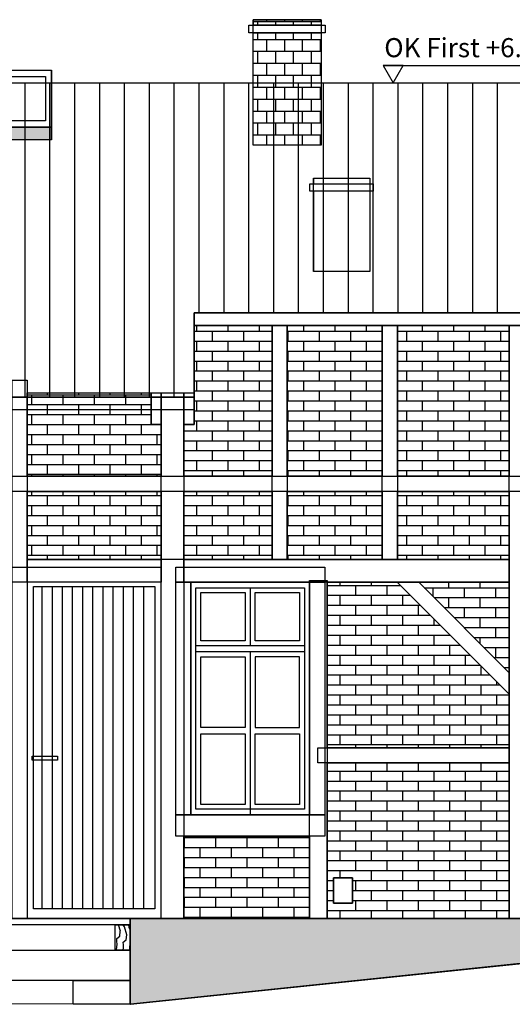
# Model space of a CAD drawing. Extents: x 1136 to 1233, y 140 to 242.
# Drawn here: x 1172 to 1176, y 142 to 150 of the extents above; entities that cross this region are included whole.
import ezdxf

# ---------------------------------------------------------------- set-up
doc = ezdxf.new("R2010")
doc.units = 0
doc.linetypes.add('DASHED', pattern=[23.8125, 15.875, -7.9375])
for name, color, linetype, true_color in [('601_ANSICHTSLINIE', 7, 'Continuous', 0xffffff), ('951_HÖHEN_GELÄNDE', 7, 'Continuous', 0xffffff), ('960_SCHNITTLINIEN', 5, 'DASHED', 0x0000ff), ('BACKSTEIN', 16, 'Continuous', 0x7f0000)]:
    doc.layers.add(name, color=color, linetype=linetype, true_color=true_color)
doc.styles.add('textstyle286', font='txt')

# ---------------------------------------------------------------- blocks, each defined once
blk = doc.blocks.new('GRUPPE-580-1')
at = {"layer": '601_ANSICHTSLINIE', "color": 7, "linetype": 'Continuous', "true_color": 0xffffff}
for p, q in [((150.964, -59.9048), (150.964, -60.3613)), ((150.964, -60.4113), (150.964, -61.6998))]:
    blk.add_line(p, q, dxfattribs=at)
at = {"layer": '601_ANSICHTSLINIE', "color": 7, "linetype": 'Continuous', "true_color": 0xffffff, "flags": 128}
for points in [[(150.494, -59.8598), (151.434, -59.8598), (151.434, -61.6998), (150.494, -61.6998)], [(150.534, -59.9048), (151.394, -59.9048), (151.394, -61.6548), (150.534, -61.6548)], [(150.574, -59.9423), (150.924, -59.9423), (150.924, -60.3238), (150.574, -60.3238)], [(151.004, -59.9423), (151.354, -59.9423), (151.354, -60.3238), (151.004, -60.3238)], [(150.534, -60.3613), (151.394, -60.3613), (151.394, -60.4113), (150.534, -60.4113)], [(150.574, -61.008), (150.574, -60.4488), (150.924, -60.4488), (150.924, -61.008)], [(151.354, -61.008), (151.354, -60.4488), (151.004, -60.4488), (151.004, -61.008)], [(150.574, -61.6173), (150.574, -61.058), (150.924, -61.058), (150.924, -61.6173)], [(151.004, -61.6173), (151.004, -61.058), (151.354, -61.058), (151.354, -61.6173)]]:
    blk.add_lwpolyline(points, close=True, dxfattribs=at)
blk = doc.blocks.new('GRUPPE-608-1')
at = {"layer": '601_ANSICHTSLINIE', "color": 7, "linetype": 'Continuous', "true_color": 0xffffff, "flags": 128}
blk.add_lwpolyline([(151.4367, -56.7081), (151.9367, -56.7081), (151.9367, -56.7681), (151.4367, -56.7681)], close=True, dxfattribs=at)
blk = doc.blocks.new('GRUPPE-609-1')
at = {"layer": '601_ANSICHTSLINIE', "linetype": 'Continuous', "true_color": 0x7f0000}
h = blk.add_hatch(dxfattribs=at)
h.set_pattern_fill('LÄUFER 30_20 SRF-2', color=16, style=0, pattern_type=0)
h.set_pattern_definition([(0, (151.608, -56.914), (1e-15, -20), [])])
h.paths.add_polyline_path([(151.4638, -56.6643), (151.9097, -56.6643), (151.9097, -57.4019), (151.4638, -57.4019)], flags=0)
at = {"layer": '601_ANSICHTSLINIE', "linetype": 'Continuous', "true_color": 0xffffff}
h = blk.add_hatch(dxfattribs=at)
h.set_pattern_fill('LÄUFER 30_20 SRF-3', style=0, pattern_type=0)
h.set_pattern_definition([(270, (151.608, -56.914), (15, 20), [20, -20])])
h.paths.add_polyline_path([(151.4638, -56.6643), (151.9097, -56.6643), (151.9097, -57.4019), (151.4638, -57.4019)], flags=0)
at = {"layer": '601_ANSICHTSLINIE'}
blk.add_line((151.4638, -56.6643), (151.9097, -56.6643), dxfattribs=at)
at = {"layer": '601_ANSICHTSLINIE', "color": 7, "linetype": 'Continuous', "true_color": 0xffffff, "flags": 128}
blk.add_lwpolyline([(151.4638, -56.6643), (151.9097, -56.6643), (151.9097, -57.4019), (151.4638, -57.4019)], close=True, dxfattribs=at)
blk.add_lwpolyline([(151.4638, -56.6643), (151.9097, -56.6643), (151.9097, -57.4019), (151.4638, -57.4019)], close=True, dxfattribs=at)
at = {"layer": '601_ANSICHTSLINIE', "color": 7, "true_color": 0xffffff}
blk.add_blockref('GRUPPE-608-1', (0, 0), dxfattribs=at)

msp = doc.modelspace()

# ---------------------------------------------------------------- hatches: boundary and pattern name
at = {"layer": '601_ANSICHTSLINIE', "linetype": 'Continuous', "true_color": 0x7f0000}
h = msp.add_hatch(dxfattribs=at)
h.set_pattern_fill('LÄUFER 30_20 SRF-10', color=16, scale=0.004724, style=0, pattern_type=0)
h.set_pattern_definition([(180, (1173.64374, 150.18567), (0, -0.094488), [])])
h.paths.add_polyline_path([(1173.4674, 150.1994), (1174.0061, 150.1994), (1174.0061, 150.1557), (1173.4674, 150.1557)], flags=0)
at = {"layer": '601_ANSICHTSLINIE', "linetype": 'Continuous', "true_color": 0xffffff}
h = msp.add_hatch(dxfattribs=at)
h.set_pattern_fill('LÄUFER 30_20 SRF-11', scale=0.004724, style=0, pattern_type=0)
h.set_pattern_definition([(270, (1173.64374, 150.185666), (-0.070866, 0.094488), [0.094488, -0.094488])])
h.paths.add_polyline_path([(1173.4674, 150.1994), (1174.0061, 150.1994), (1174.0061, 150.1557), (1173.4674, 150.1557)], flags=0)
at = {"layer": '601_ANSICHTSLINIE', "linetype": 'Continuous', "true_color": 0x7f0000}
h = msp.add_hatch(dxfattribs=at)
h.set_pattern_fill('LÄUFER 30_20 SRF-10', color=16, scale=0.004724, style=0, pattern_type=0)
h.set_pattern_definition([(180, (1173.64374, 149.94942), (0, -0.094488), [])])
h.paths.add_polyline_path([(1173.4674, 150.0957), (1174.0061, 150.0957), (1174.0061, 149.2062), (1173.4674, 149.2062)], flags=0)
at = {"layer": '601_ANSICHTSLINIE', "linetype": 'Continuous', "true_color": 0xffffff}
h = msp.add_hatch(dxfattribs=at)
h.set_pattern_fill('LÄUFER 30_20 SRF-11', scale=0.004724, style=0, pattern_type=0)
h.set_pattern_definition([(270, (1173.64374, 149.94942), (-0.070866, 0.094488), [0.094488, -0.094488])])
h.paths.add_polyline_path([(1173.4674, 150.0957), (1174.0061, 150.0957), (1174.0061, 149.2062), (1173.4674, 149.2062)], flags=0)
h = msp.add_hatch(dxfattribs=at)
h.set_pattern_fill('DÄMMSTOFF V  SRF-1', scale=0.03937, style=0, pattern_type=0)
h.set_pattern_definition([(90, (1168.7096, 149.14514), (-0.1968504, 0), [])])
h.paths.add_polyline_path([(1172.9996, 147.2139), (1162.1551, 147.2139), (1162.1551, 149.6994), (1177.9946, 149.6994), (1177.9946, 147.8801), (1172.9996, 147.8801)], flags=0)
at = {"layer": '601_ANSICHTSLINIE', "linetype": 'Continuous', "true_color": 0x848484}
msp.add_hatch(color=252, dxfattribs=at).paths.add_polyline_path([(1169.0727, 149.3493), (1171.8727, 149.3493), (1171.8727, 149.2493), (1169.0727, 149.2493)], flags=0)
at = {"layer": '601_ANSICHTSLINIE', "linetype": 'Continuous', "true_color": 0xffffff}
msp.add_hatch(color=7, dxfattribs=at).paths.add_polyline_path([(1178.5346, 142.9064), (1178.5346, 142.8901), (1178.5346, 142.7901), (1176.6921, 142.8498), (1172.4963, 142.4115), (1172.4951, 142.4115), (1172.4951, 143.0901), (1178.2846, 143.0901), (1178.2846, 142.8901), (1178.5346, 142.8901)], flags=0)
h = msp.add_hatch(dxfattribs=at)
h.set_pattern_fill('HIRN-_LANGHOLZ1  SRF-1', scale=0.011811, angle=270, style=0, pattern_type=0)
h.set_pattern_definition([(399.535, (1172.41291, 143.59249), (0.0516508, -0.0286305), [0.030776, -0.2865]), (443.137, (1172.449693, 143.266914), (0.051651, -0.0286305), [0.03952, -0.279246]), (466.195, (1172.454416, 143.30615), (0.0516508, -0.0286305), [0.06688, -0.35212]), (482.0376, (1172.435762, 143.370378), (0.0516508, -0.0286305), [0.025865, -0.583897]), (459.897, (1172.42204, 143.392304), (0.0516508, -0.0286305), [0.04171, -0.337679]), (443.137, (1172.36322, 143.462024), (0.051651, -0.0286305), [0.03952, -0.279247]), (466.195, (1172.419595, 143.47263), (0.0516508, -0.0286305), [0.035216, -0.383784]), (443.137, (1172.409773, 143.50645), (0.0516508, -0.0286305), [0.041125, -0.277641]), (452.25, (1172.41469, 143.54728), (0.0516508, -0.0286305), [0.024177, -0.321202]), (452.25, (1172.41374, 143.571436), (0.0516508, -0.0286305), [0.021068, -0.32431])])
h.paths.add_polyline_path([(1172.3751, 143.0401), (1172.4951, 143.0401), (1172.4951, 142.8401), (1172.3751, 142.8401)], flags=0)
at = {"layer": 'BACKSTEIN', "linetype": 'Continuous', "true_color": 0x7f0000}
h = msp.add_hatch(dxfattribs=at)
h.set_pattern_fill('LÄUFER 30_20 SRF', color=16, scale=0.008268, style=0, pattern_type=0)
h.set_pattern_definition([(0, (1173.268365, 147.18445), (0, -0.07874), [])])
h.paths.add_polyline_path([(1173.6171, 146.5888), (1172.9196, 146.5888), (1172.9196, 146.9979), (1172.9996, 146.9979), (1172.9996, 147.7801), (1173.6171, 147.7801)], flags=0)
at = {"layer": 'BACKSTEIN', "linetype": 'Continuous', "true_color": 0xffffff}
h = msp.add_hatch(dxfattribs=at)
h.set_pattern_fill('LÄUFER 30_20 SRF-1', scale=0.008268, style=0, pattern_type=0)
h.set_pattern_definition([(270, (1173.26837, 147.18445), (0.124016, 0.07874), [0.07874, -0.07874])])
h.paths.add_polyline_path([(1173.6171, 146.5888), (1172.9196, 146.5888), (1172.9196, 146.9979), (1172.9996, 146.9979), (1172.9996, 147.7801), (1173.6171, 147.7801)], flags=0)
at = {"layer": 'BACKSTEIN', "linetype": 'Continuous', "true_color": 0x7f0000}
h = msp.add_hatch(dxfattribs=at)
h.set_pattern_fill('LÄUFER 30_20 SRF', color=16, scale=0.008268, style=0, pattern_type=0)
h.set_pattern_definition([(0, (1174.11363, 147.18445), (0, -0.07874), [])])
h.paths.add_polyline_path([(1173.7371, 147.7801), (1174.4901, 147.7801), (1174.4901, 146.5888), (1173.7371, 146.5888)], flags=0)
at = {"layer": 'BACKSTEIN', "linetype": 'Continuous', "true_color": 0xffffff}
h = msp.add_hatch(dxfattribs=at)
h.set_pattern_fill('LÄUFER 30_20 SRF-1', scale=0.008268, style=0, pattern_type=0)
h.set_pattern_definition([(270, (1174.11363, 147.18445), (0.124016, 0.07874), [0.07874, -0.07874])])
h.paths.add_polyline_path([(1173.7371, 147.7801), (1174.4901, 147.7801), (1174.4901, 146.5888), (1173.7371, 146.5888)], flags=0)
at = {"layer": 'BACKSTEIN', "linetype": 'Continuous', "true_color": 0x7f0000}
h = msp.add_hatch(dxfattribs=at)
h.set_pattern_fill('LÄUFER 30_20 SRF', color=16, scale=0.008268, style=0, pattern_type=0)
h.set_pattern_definition([(0, (1175.05288, 147.18445), (0, -0.07874), [])])
h.paths.add_polyline_path([(1175.4956, 146.5888), (1174.6101, 146.5888), (1174.6101, 147.7801), (1175.4956, 147.7801)], flags=0)
at = {"layer": 'BACKSTEIN', "linetype": 'Continuous', "true_color": 0xffffff}
h = msp.add_hatch(dxfattribs=at)
h.set_pattern_fill('LÄUFER 30_20 SRF-1', scale=0.008268, style=0, pattern_type=0)
h.set_pattern_definition([(270, (1175.05288, 147.18445), (0.124016, 0.07874), [0.07874, -0.07874])])
h.paths.add_polyline_path([(1175.4956, 146.5888), (1174.6101, 146.5888), (1174.6101, 147.7801), (1175.4956, 147.7801)], flags=0)
at = {"layer": 'BACKSTEIN', "linetype": 'Continuous', "true_color": 0x7f0000}
h = msp.add_hatch(dxfattribs=at)
h.set_pattern_fill('LÄUFER 30_20 SRF', color=16, scale=0.008268, style=0, pattern_type=0)
h.set_pattern_definition([(0, (1172.2096, 146.91834), (0, -0.07874), [])])
h.paths.add_polyline_path([(1171.6796, 147.2479), (1172.6596, 147.2479), (1172.6596, 146.9979), (1172.7396, 146.9979), (1172.7396, 146.5888), (1171.6796, 146.5888)], flags=0)
at = {"layer": 'BACKSTEIN', "linetype": 'Continuous', "true_color": 0xffffff}
h = msp.add_hatch(dxfattribs=at)
h.set_pattern_fill('LÄUFER 30_20 SRF-1', scale=0.008268, style=0, pattern_type=0)
h.set_pattern_definition([(270, (1172.2096, 146.91834), (0.124016, 0.07874), [0.07874, -0.07874])])
h.paths.add_polyline_path([(1171.6796, 147.2479), (1172.6596, 147.2479), (1172.6596, 146.9979), (1172.7396, 146.9979), (1172.7396, 146.5888), (1171.6796, 146.5888)], flags=0)
at = {"layer": 'BACKSTEIN', "linetype": 'Continuous', "true_color": 0x7f0000}
h = msp.add_hatch(dxfattribs=at)
h.set_pattern_fill('LÄUFER 30_20 SRF', color=16, scale=0.008268, style=0, pattern_type=0)
h.set_pattern_definition([(0, (1172.2096, 146.199456), (0, -0.07874), [])])
h.paths.add_polyline_path([(1171.6796, 146.4688), (1172.7396, 146.4688), (1172.7396, 145.9301), (1171.6796, 145.9301)], flags=0)
at = {"layer": 'BACKSTEIN', "linetype": 'Continuous', "true_color": 0xffffff}
h = msp.add_hatch(dxfattribs=at)
h.set_pattern_fill('LÄUFER 30_20 SRF-1', scale=0.008268, style=0, pattern_type=0)
h.set_pattern_definition([(270, (1172.2096, 146.19946), (0.124016, 0.07874), [0.07874, -0.07874])])
h.paths.add_polyline_path([(1171.6796, 146.4688), (1172.7396, 146.4688), (1172.7396, 145.9301), (1171.6796, 145.9301)], flags=0)
at = {"layer": 'BACKSTEIN', "linetype": 'Continuous', "true_color": 0x7f0000}
h = msp.add_hatch(dxfattribs=at)
h.set_pattern_fill('LÄUFER 30_20 SRF', color=16, scale=0.008268, style=0, pattern_type=0)
h.set_pattern_definition([(0, (1173.268365, 146.199456), (0, -0.07874), [])])
h.paths.add_polyline_path([(1173.6171, 145.9301), (1172.9196, 145.9301), (1172.9196, 146.4688), (1173.6171, 146.4688)], flags=0)
at = {"layer": 'BACKSTEIN', "linetype": 'Continuous', "true_color": 0xffffff}
h = msp.add_hatch(dxfattribs=at)
h.set_pattern_fill('LÄUFER 30_20 SRF-1', scale=0.008268, style=0, pattern_type=0)
h.set_pattern_definition([(270, (1173.26837, 146.19946), (0.124016, 0.07874), [0.07874, -0.07874])])
h.paths.add_polyline_path([(1173.6171, 145.9301), (1172.9196, 145.9301), (1172.9196, 146.4688), (1173.6171, 146.4688)], flags=0)
at = {"layer": 'BACKSTEIN', "linetype": 'Continuous', "true_color": 0x7f0000}
h = msp.add_hatch(dxfattribs=at)
h.set_pattern_fill('LÄUFER 30_20 SRF', color=16, scale=0.008268, style=0, pattern_type=0)
h.set_pattern_definition([(0, (1174.11363, 146.199456), (0, -0.07874), [])])
h.paths.add_polyline_path([(1173.7371, 146.4688), (1174.4901, 146.4688), (1174.4901, 145.9301), (1173.7371, 145.9301)], flags=0)
at = {"layer": 'BACKSTEIN', "linetype": 'Continuous', "true_color": 0xffffff}
h = msp.add_hatch(dxfattribs=at)
h.set_pattern_fill('LÄUFER 30_20 SRF-1', scale=0.008268, style=0, pattern_type=0)
h.set_pattern_definition([(270, (1174.11363, 146.19946), (0.124016, 0.07874), [0.07874, -0.07874])])
h.paths.add_polyline_path([(1173.7371, 146.4688), (1174.4901, 146.4688), (1174.4901, 145.9301), (1173.7371, 145.9301)], flags=0)
at = {"layer": 'BACKSTEIN', "linetype": 'Continuous', "true_color": 0x7f0000}
h = msp.add_hatch(dxfattribs=at)
h.set_pattern_fill('LÄUFER 30_20 SRF', color=16, scale=0.008268, style=0, pattern_type=0)
h.set_pattern_definition([(0, (1175.05288, 146.199456), (0, -0.07874), [])])
h.paths.add_polyline_path([(1175.4956, 145.9301), (1174.6101, 145.9301), (1174.6101, 146.4688), (1175.4956, 146.4688)], flags=0)
at = {"layer": 'BACKSTEIN', "linetype": 'Continuous', "true_color": 0xffffff}
h = msp.add_hatch(dxfattribs=at)
h.set_pattern_fill('LÄUFER 30_20 SRF-1', scale=0.008268, style=0, pattern_type=0)
h.set_pattern_definition([(270, (1175.05288, 146.19946), (0.124016, 0.07874), [0.07874, -0.07874])])
h.paths.add_polyline_path([(1175.4956, 145.9301), (1174.6101, 145.9301), (1174.6101, 146.4688), (1175.4956, 146.4688)], flags=0)
at = {"layer": 'BACKSTEIN', "linetype": 'Continuous', "true_color": 0x7f0000}
h = msp.add_hatch(dxfattribs=at)
h.set_pattern_fill('LÄUFER 30_20 SRF', color=16, scale=0.008268, style=0, pattern_type=0)
h.set_pattern_definition([(0, (1174.775115, 145.09513), (0, -0.07874), [])])
h.paths.add_polyline_path([(1174.6089, 145.7501), (1175.4956, 144.8634), (1175.4956, 144.4401), (1174.0546, 144.4401), (1174.0546, 145.7501)], flags=0)
at = {"layer": 'BACKSTEIN', "linetype": 'Continuous', "true_color": 0xffffff}
h = msp.add_hatch(dxfattribs=at)
h.set_pattern_fill('LÄUFER 30_20 SRF-1', scale=0.008268, style=0, pattern_type=0)
h.set_pattern_definition([(270, (1174.77512, 145.09513), (0.124016, 0.07874), [0.07874, -0.07874])])
h.paths.add_polyline_path([(1174.6089, 145.7501), (1175.4956, 144.8634), (1175.4956, 144.4401), (1174.0546, 144.4401), (1174.0546, 145.7501)], flags=0)
at = {"layer": 'BACKSTEIN', "linetype": 'Continuous', "true_color": 0x7f0000}
h = msp.add_hatch(dxfattribs=at)
h.set_pattern_fill('LÄUFER 30_20 SRF', color=16, scale=0.008268, style=0, pattern_type=0)
h.set_pattern_definition([(0, (1175.13714, 145.391635), (0, -0.07874), [])])
h.paths.add_polyline_path([(1175.4956, 145.7501), (1175.4956, 145.0331), (1174.7786, 145.7501)], flags=0)
at = {"layer": 'BACKSTEIN', "linetype": 'Continuous', "true_color": 0xffffff}
h = msp.add_hatch(dxfattribs=at)
h.set_pattern_fill('LÄUFER 30_20 SRF-1', scale=0.008268, style=0, pattern_type=0)
h.set_pattern_definition([(270, (1175.13714, 145.39164), (0.124016, 0.07874), [0.07874, -0.07874])])
h.paths.add_polyline_path([(1175.4956, 145.7501), (1175.4956, 145.0331), (1174.7786, 145.7501)], flags=0)
at = {"layer": 'BACKSTEIN', "linetype": 'Continuous', "true_color": 0x7f0000}
h = msp.add_hatch(dxfattribs=at)
h.set_pattern_fill('LÄUFER 30_20 SRF', color=16, scale=0.008268, style=0, pattern_type=0)
h.set_pattern_definition([(0, (1174.775115, 143.70513), (0, -0.07874), [])])
h.paths.add_polyline_path([(1175.4956, 144.3201), (1175.4956, 143.0901), (1174.0546, 143.0901), (1174.0546, 144.3201)], flags=0)
h.paths.add_polyline_path([(1174.1031, 143.4119), (1174.1031, 143.2119), (1174.2531, 143.2119), (1174.2531, 143.4119)], flags=0)
at = {"layer": 'BACKSTEIN', "linetype": 'Continuous', "true_color": 0xffffff}
h = msp.add_hatch(dxfattribs=at)
h.set_pattern_fill('LÄUFER 30_20 SRF-1', scale=0.008268, style=0, pattern_type=0)
h.set_pattern_definition([(270, (1174.77512, 143.70513), (0.124016, 0.07874), [0.07874, -0.07874])])
h.paths.add_polyline_path([(1175.4956, 144.3201), (1175.4956, 143.0901), (1174.0546, 143.0901), (1174.0546, 144.3201)], flags=0)
h.paths.add_polyline_path([(1174.1031, 143.4119), (1174.1031, 143.2119), (1174.2531, 143.2119), (1174.2531, 143.4119)], flags=0)
at = {"layer": 'BACKSTEIN', "linetype": 'Continuous', "true_color": 0x7f0000}
h = msp.add_hatch(dxfattribs=at)
h.set_pattern_fill('LÄUFER 30_20 SRF', color=16, scale=0.008268, style=0, pattern_type=0)
h.set_pattern_definition([(0, (1173.4171, 143.41513), (0, -0.07874), [])])
h.paths.add_polyline_path([(1173.9146, 143.7401), (1173.9146, 143.0901), (1172.9196, 143.0901), (1172.9196, 143.7401)], flags=0)
at = {"layer": 'BACKSTEIN', "linetype": 'Continuous', "true_color": 0xffffff}
h = msp.add_hatch(dxfattribs=at)
h.set_pattern_fill('LÄUFER 30_20 SRF-1', scale=0.008268, style=0, pattern_type=0)
h.set_pattern_definition([(270, (1173.4171, 143.41513), (0.124016, 0.07874), [0.07874, -0.07874])])
h.paths.add_polyline_path([(1173.9146, 143.7401), (1173.9146, 143.0901), (1172.9196, 143.0901), (1172.9196, 143.7401)], flags=0)

# ---------------------------------------------------------------- linework, layer by layer
at = {"layer": '601_ANSICHTSLINIE'}
msp.add_line((1174.0061, 150.1994), (1173.4674, 150.1994), dxfattribs=at)
at = {"layer": '601_ANSICHTSLINIE', "color": 7, "linetype": 'Continuous', "true_color": 0xffffff}
for p, q in [((1173.4674, 150.1994), (1173.4674, 150.1557)), ((1174.0061, 150.1994), (1174.0061, 150.1557)), ((1173.4674, 149.2062), (1173.4674, 150.0957)), ((1174.0061, 150.0957), (1174.0061, 149.2062)), ((1174.4962, 149.8377), (1175.9877, 149.8377)), ((1173.9443, 148.9456), (1173.9443, 148.9018)), ((1174.3902, 148.9456), (1174.3902, 148.9018)), ((1173.9443, 148.8418), (1173.9443, 148.208)), ((1174.3902, 148.8418), (1174.3902, 148.208)), ((1171.7978, 143.1664), (1171.7978, 145.7164)), ((1171.8782, 143.1664), (1171.8782, 145.7164)), ((1171.9585, 143.1664), (1171.9585, 145.7164)), ((1172.0389, 143.1664), (1172.0389, 145.7164)), ((1172.1192, 143.1664), (1172.1192, 145.7164)), ((1172.1996, 143.1664), (1172.1996, 145.7164)), ((1172.28, 143.1664), (1172.28, 145.7164)), ((1172.3603, 143.1664), (1172.3603, 145.7164)), ((1172.4407, 143.1664), (1172.4407, 145.7164)), ((1172.521, 143.1664), (1172.521, 145.7164)), ((1172.6014, 143.1664), (1172.6014, 145.7164)), ((1178.5346, 143.0901), (1167.6425, 143.0901)), ((1172.4951, 143.0901), (1172.4951, 142.4114)), ((1172.4951, 142.4114), (1176.6921, 142.8498))]:
    msp.add_line(p, q, dxfattribs=at)
at = {"layer": '601_ANSICHTSLINIE', "color": 252, "linetype": 'Continuous', "true_color": 0x848484}
msp.add_line((1171.8727, 149.2493), (1171.8727, 149.7994), dxfattribs=at)
at = {"layer": '601_ANSICHTSLINIE', "color": 7, "linetype": 'Continuous', "true_color": 0xffffff, "flags": 128}
for points in [[(1173.4347, 150.1557), (1174.0387, 150.1557), (1174.0387, 150.0957), (1173.4347, 150.0957)], [(1173.4347, 150.1557), (1174.0387, 150.1557), (1174.0387, 150.0957), (1173.4347, 150.0957)], [(1173.4674, 150.1994), (1174.0061, 150.1994), (1174.0061, 149.2062), (1173.4674, 149.2062)], [(1173.4674, 150.1994), (1174.0061, 150.1994), (1174.0061, 150.1557), (1173.4674, 150.1557)], [(1173.4674, 150.0957), (1174.0061, 150.0957), (1174.0061, 149.2062), (1173.4674, 149.2062)], [(1169.0727, 149.7994), (1171.8727, 149.7994), (1171.8727, 149.3493), (1169.0727, 149.3493)], [(1172.9996, 147.2139), (1162.1551, 147.2139), (1162.1551, 149.6994), (1177.9946, 149.6994), (1177.9946, 147.8801), (1172.9996, 147.8801)], [(1169.1227, 149.7494), (1171.8227, 149.7494), (1171.8227, 149.3993), (1169.1227, 149.3993)], [(1169.0727, 149.3493), (1171.8727, 149.3493), (1171.8727, 149.2493), (1169.0727, 149.2493)], [(1172.9996, 147.8801), (1177.9946, 147.8801), (1177.9946, 147.7801), (1172.9996, 147.7801)], [(1173.6171, 147.7801), (1173.7371, 147.7801), (1173.7371, 145.9301), (1173.6171, 145.9301)], [(1174.4901, 147.7801), (1174.6101, 147.7801), (1174.6101, 145.9301), (1174.4901, 145.9301)], [(1175.4956, 147.7801), (1175.6756, 147.7801), (1175.6756, 143.0901), (1175.4956, 143.0901)], [(1171.5596, 147.3479), (1171.6796, 147.3479), (1171.6796, 143.0901), (1171.5596, 143.0901)], [(1162.1551, 147.2139), (1172.9996, 147.2139), (1172.9996, 147.1139), (1162.1551, 147.1139)], [(1172.6596, 147.2479), (1172.7396, 147.2479), (1172.7396, 146.9979), (1172.6596, 146.9979)], [(1172.7396, 147.2479), (1172.9196, 147.2479), (1172.9196, 143.0901), (1172.7396, 143.0901)], [(1172.7396, 147.2479), (1172.9196, 147.2479), (1172.9196, 145.9301), (1172.7396, 145.9301)], [(1172.9196, 147.2479), (1172.9996, 147.2479), (1172.9996, 146.9979), (1172.9196, 146.9979)], [(1177.8146, 146.5888), (1177.8146, 146.4688), (1162.6551, 146.4688), (1162.6551, 146.5888)], [(1171.5596, 145.8701), (1172.7396, 145.8701), (1172.7396, 145.7501), (1171.5596, 145.7501)], [(1172.7396, 145.9301), (1172.7396, 145.7501), (1171.6796, 145.7501), (1171.6796, 145.9301)], [(1172.8546, 145.8701), (1174.0346, 145.8701), (1174.0346, 145.7501), (1172.8546, 145.7501)], [(1175.4956, 145.9301), (1175.4956, 145.7501), (1172.9196, 145.7501), (1172.9196, 145.9301)], [(1171.7296, 145.7164), (1172.6896, 145.7164), (1172.6896, 143.1664), (1171.7296, 143.1664)], [(1172.8546, 145.7501), (1172.9746, 145.7501), (1172.9746, 143.9101), (1172.8546, 143.9101)], [(1172.9746, 145.7501), (1173.9146, 145.7501), (1173.9146, 143.9101), (1172.9746, 143.9101)], [(1173.9146, 145.7628), (1174.0546, 145.7628), (1174.0546, 143.0901), (1173.9146, 143.0901)], [(1173.9146, 145.7501), (1174.0346, 145.7501), (1174.0346, 143.9101), (1173.9146, 143.9101)], [(1175.4956, 145.0331), (1175.4956, 144.8634), (1174.6089, 145.7501), (1174.7786, 145.7501)], [(1175.4956, 144.4401), (1175.4956, 144.3201), (1173.9796, 144.3201), (1173.9796, 144.4401)], [(1171.7193, 144.3731), (1171.9193, 144.3731), (1171.9193, 144.3431), (1171.7193, 144.3431)], [(1172.8546, 143.9101), (1174.0346, 143.9101), (1174.0346, 143.7401), (1172.8546, 143.7401)], [(1174.1031, 143.4119), (1174.2531, 143.4119), (1174.2531, 143.2119), (1174.1031, 143.2119)], [(1162.6551, 143.0901), (1172.4951, 143.0901), (1172.4951, 143.0401), (1162.6551, 143.0401)], [(1178.5346, 142.9064), (1178.5346, 142.8901), (1178.5346, 142.7901), (1178.5346, 142.7901), (1176.6921, 142.8498), (1172.4963, 142.4115), (1172.4951, 142.4115), (1172.4951, 143.0901), (1178.2846, 143.0901), (1178.2846, 142.8901), (1178.5346, 142.8901)], [(1172.3751, 143.0401), (1172.4951, 143.0401), (1172.4951, 142.8401), (1172.3751, 142.8401)], [(1166.3806, 142.8401), (1172.4951, 142.8401), (1172.4951, 142.6001), (1166.3806, 142.6001)], [(1172.0429, 142.6001), (1172.4951, 142.6001), (1172.4951, 142.4114), (1172.0429, 142.4132)]]:
    msp.add_lwpolyline(points, close=True, dxfattribs=at)
at = {"layer": '951_HÖHEN_GELÄNDE', "flags": 128}
msp.add_lwpolyline([(1174.576, 149.6994), (1174.6558, 149.8377), (1174.4962, 149.8377)], close=True, dxfattribs=at)
at = {"layer": '960_SCHNITTLINIEN', "color": 7, "linetype": 'Continuous', "true_color": 0xffffff}
for q in [(1176.6921, 142.8498), (1157.6003, 142.47)]:
    msp.add_line((1172.4963, 142.4115), q, dxfattribs=at)
at = {"layer": 'BACKSTEIN', "color": 7, "linetype": 'Continuous', "true_color": 0xffffff, "flags": 128}
for points in [[(1173.6171, 146.5888), (1172.9196, 146.5888), (1172.9196, 146.9979), (1172.9996, 146.9979), (1172.9996, 147.7801), (1173.6171, 147.7801)], [(1173.7371, 147.7801), (1174.4901, 147.7801), (1174.4901, 146.5888), (1173.7371, 146.5888)], [(1175.4956, 146.5888), (1174.6101, 146.5888), (1174.6101, 147.7801), (1175.4956, 147.7801)], [(1171.6796, 147.2479), (1172.6596, 147.2479), (1172.6596, 146.9979), (1172.7396, 146.9979), (1172.7396, 146.5888), (1171.6796, 146.5888)], [(1171.6796, 146.4688), (1172.7396, 146.4688), (1172.7396, 145.9301), (1171.6796, 145.9301)], [(1173.6171, 145.9301), (1172.9196, 145.9301), (1172.9196, 146.4688), (1173.6171, 146.4688)], [(1173.7371, 146.4688), (1174.4901, 146.4688), (1174.4901, 145.9301), (1173.7371, 145.9301)], [(1175.4956, 145.9301), (1174.6101, 145.9301), (1174.6101, 146.4688), (1175.4956, 146.4688)], [(1174.6089, 145.7501), (1175.4956, 144.8634), (1175.4956, 144.4401), (1174.0546, 144.4401), (1174.0546, 145.7501)], [(1175.4956, 145.7501), (1175.4956, 145.0331), (1174.7786, 145.7501)], [(1175.4956, 144.3201), (1175.4956, 143.0901), (1174.0546, 143.0901), (1174.0546, 144.3201)], [(1173.9146, 143.7401), (1173.9146, 143.0901), (1172.9196, 143.0901), (1172.9196, 143.7401)], [(1174.1031, 143.4119), (1174.1031, 143.2119), (1174.2531, 143.2119), (1174.2531, 143.4119)]]:
    msp.add_lwpolyline(points, close=True, dxfattribs=at)

# ---------------------------------------------------------------- block references
at = {"layer": '601_ANSICHTSLINIE', "color": 7, "true_color": 0xffffff}
for name in ['GRUPPE-609-1', 'GRUPPE-580-1']:
    msp.add_blockref(name, (1022.4806, 205.6099), dxfattribs=at)

# ---------------------------------------------------------------- texts
at = {"layer": '951_HÖHEN_GELÄNDE', "insert": (1174.5058, 150.0537), "char_height": 0.151033, "attachment_point": 1, "line_spacing_factor": 0.962448, "style": 'textstyle286'}
msp.add_mtext('OK First +6.61 m', dxfattribs=at)

doc.saveas('drawing.dxf')
